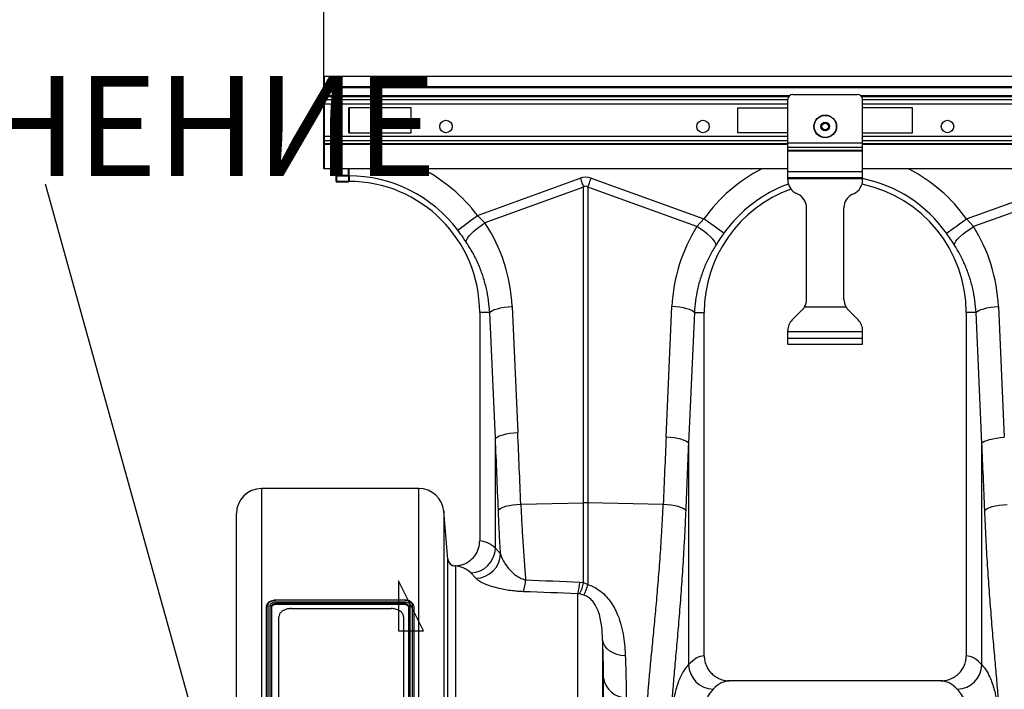
# Model space of a CAD drawing. Units: millimetres. Extents: x 95534 to 120748, y -7412 to 1675.
# Drawn here: x 97086 to 97479, y -2118 to -1851 of the extents above; entities that cross this region are included whole.
import ezdxf

# ---------------------------------------------------------------- set-up
doc = ezdxf.new("R2010")
doc.units = ezdxf.units.MM
doc.header["$LTSCALE"] = 2.5
doc.layers.get('Defpoints').update_dxf_attribs({"color": 10})
doc.layers.add('ACO 07', color=7, linetype='Continuous')
doc.layers.add('ACO 10', color=10, linetype='Continuous')
doc.styles.add('SLDTEXTSTYLE0', font='TXT', dxfattribs={"width": 0.605})
doc.styles.get("Standard").update_dxf_attribs({"font": 'arial.ttf'})
doc.dimstyles.new('SLDDIMSTYLE1', dxfattribs={"dimtxt": 8, "dimasz": 8, "dimexe": 0, "dimexo": 0.0625, "dimgap": 2, "dimtad": 2, "dimlfac": 5, "dimrnd": 1e-09, "dimzin": 12, "dimdsep": 46, "dimtxsty": 'SLDTEXTSTYLE0', "dimsah": 1, "dimcen": 0.09, "dimadec": 0, "dimazin": 3, "dimtfac": 1, "dimtmove": 0, "dimatfit": 0, "dimfxl": 0, "dimfrac": 2, "dimtolj": 1, "dimtzin": 12, "dimarcsym": 0})
doc.dimstyles.new('SLDDIMSTYLE2', dxfattribs={"dimtxt": 0, "dimasz": 8, "dimexe": 0, "dimexo": 0.0625, "dimgap": 0, "dimtad": 0, "dimtih": 1, "dimtoh": 1, "dimdec": 0, "dimrnd": 1e-09, "dimzin": 0, "dimdsep": 46, "dimtxsty": 'Standard', "dimsah": 1, "dimcen": 0.09, "dimadec": 0, "dimazin": 0, "dimtfac": 8, "dimtdec": 0, "dimtofl": 0, "dimtmove": 0, "dimatfit": 3, "dimfxl": 0, "dimfrac": 2, "dimtolj": 1, "dimtzin": 0, "dimarcsym": 0})

# ---------------------------------------------------------------- blocks, each defined once
blk = doc.blocks.new('*D41')
at = {"layer": 'ACO 10', "color": 0, "linetype": 'Continuous', "lineweight": -2, "transparency": 16777216}
for p, q in [((34.83, 521.21), (34.83, 771.89)), ((2006.83, 771.89), (62.83, 771.89)), ((2034.83, 521.21), (2034.83, 771.89))]:
    blk.add_line(p, q, dxfattribs=at)
at = {"layer": 'ACO 10', "color": 0, "linetype": 'Continuous', "transparency": 16777216}
for points in [[(62.83, 776.56), (62.83, 767.23), (34.83, 771.89)], [(2006.83, 776.56), (2006.83, 767.23), (2034.83, 771.89)]]:
    blk.add_solid(points, dxfattribs=at)
at = {"layer": 'Defpoints', "color": 0, "linetype": 'Continuous', "transparency": 16777216}
for p in [(34.83, 771.89), (34.83, 521.15), (2034.83, 521.15)]:
    blk.add_point(p, dxfattribs=at)
at = {"layer": 'ACO 10', "color": 0, "linetype": 'Continuous', "lineweight": 0, "transparency": 16777216, "insert": (1034.83, 811.89), "char_height": 38, "attachment_point": 2, "style": 'SLDTEXTSTYLE0'}
blk.add_mtext('\\A1;2000mm', dxfattribs=at)
blk = doc.blocks.new('550view')
at = {"layer": 'ACO 10', "linetype": 'Continuous'}
for p, q in [((2034.8259, 521.1476), (34.8258, 521.1476)), ((2034.8259, 517.0679), (34.8258, 517.0679)), ((2034.8259, 516.5705), (34.8258, 516.5705)), ((220.5273, 513.3934), (34.8258, 513.3934)), ((220.2309, 513.0416), (34.8258, 513.0416)), ((34.8258, 511.9259), (219.9005, 511.9259)), ((219.9005, 494.6955), (219.9005, 511.9436)), ((221.8906, 513.9336), (247.7611, 513.9336)), ((820.5274, 513.3934), (249.1244, 513.3934)), ((820.2308, 513.0416), (249.4209, 513.0416)), ((249.7513, 494.6955), (249.7513, 511.9436)), ((249.7513, 511.9259), (819.9005, 511.9259)), ((219.9005, 510.1669), (34.8258, 510.1669)), ((69.6518, 508.7098), (44.7761, 508.7098)), ((69.6518, 498.7595), (69.6518, 508.7098)), ((200, 508.7098), (219.9005, 508.7098)), ((200, 498.7595), (200, 508.7098)), ((819.9005, 510.1669), (249.7513, 510.1669)), ((269.6518, 508.7098), (249.7513, 508.7098)), ((269.6518, 498.7595), (269.6518, 508.7098)), ((44.7761, 498.7595), (69.6518, 498.7595)), ((219.9005, 498.7595), (200, 498.7595)), ((249.7513, 498.7595), (269.6518, 498.7595)), ((219.9005, 497.3023), (34.8258, 497.3023)), ((219.9005, 495.5433), (34.8258, 495.5433)), ((819.9005, 497.3023), (249.7513, 497.3023)), ((819.9005, 495.5433), (249.7513, 495.5433)), ((34.8258, 494.4276), (219.9005, 494.4276)), ((219.9005, 494.0758), (34.8258, 494.0758)), ((219.9005, 494.6955), (249.7513, 494.6955)), ((219.9005, 493.0069), (219.9005, 494.6955)), ((219.9005, 493.0069), (249.7513, 493.0069)), ((219.9005, 491.8328), (219.9005, 493.0069)), ((219.9005, 491.8328), (249.7513, 491.8328)), ((219.9005, 491.5514), (219.9005, 491.8328)), ((219.9005, 491.5514), (249.7513, 491.5514)), ((219.9005, 483.2371), (219.9005, 491.5514)), ((249.7513, 493.0069), (249.7513, 494.6955)), ((249.7513, 494.4276), (819.9005, 494.4276)), ((819.9005, 494.0758), (249.7513, 494.0758)), ((249.7513, 491.8328), (249.7513, 493.0069)), ((249.7513, 491.5514), (249.7513, 491.8328)), ((249.7513, 483.2371), (249.7513, 491.5514)), ((219.9005, 484.3316), (34.8258, 484.3316)), ((219.9005, 483.2371), (249.7513, 483.2371)), ((219.9005, 480.849), (219.9005, 483.2371)), ((819.9005, 484.3316), (249.7513, 484.3316)), ((249.7513, 480.849), (249.7513, 483.2371)), ((96.1034, 465.8019), (137.1354, 480.6407)), ((141.4715, 480.6407), (186.4369, 464.3794)), ((219.9005, 480.849), (249.7513, 480.849)), ((219.9005, 480.451), (219.9005, 480.849)), ((219.9005, 480.451), (249.7513, 480.451)), ((219.9005, 479.9261), (219.9005, 480.451)), ((249.7513, 480.451), (249.7513, 480.849)), ((249.7513, 479.9261), (249.7513, 480.451)), ((291.175, 464.3794), (336.1404, 480.6407)), ((138.4363, 477.0437), (99.0605, 462.8038)), ((138.4363, 351.2858), (138.4363, 477.0437)), ((140.1707, 477.0437), (140.1707, 351.2858)), ((183.6522, 461.319), (140.1707, 477.0437)), ((337.4413, 477.0437), (293.9598, 461.319)), ((223.9161, 474.2502), (223.3476, 474.5153)), ((245.7357, 474.2502), (246.3042, 474.5153)), ((227.3632, 432.327), (227.3632, 468.8394)), ((242.2886, 432.327), (242.2886, 468.8394)), ((96.1034, 465.8019), (99.0605, 462.8038)), ((183.6522, 461.319), (186.4369, 464.3794)), ((291.175, 464.3794), (293.9598, 461.319)), ((109.9647, 429.5157), (112.2076, 379.309)), ((171.3721, 377.4552), (173.6978, 429.5157)), ((221.6491, 424.1399), (225.6146, 428.1054)), ((226.5718, 429.3565), (243.08, 429.3565)), ((248.0027, 424.1399), (244.0372, 428.1054)), ((303.9142, 429.5157), (306.2429, 377.3883)), ((101.0329, 427.1177), (97.0149, 427.1177)), ((97.0149, 427.1177), (97.0149, 336.0668)), ((103.2758, 376.911), (101.0329, 427.1177)), ((182.6296, 427.1177), (180.3039, 375.0572)), ((182.6296, 427.1177), (186.5672, 427.1177)), ((186.5672, 290.2942), (186.5672, 427.1177)), ((294.9824, 427.1177), (291.0448, 427.1177)), ((291.0448, 427.1177), (291.0448, 290.2942)), ((297.3111, 374.9903), (294.9824, 427.1177)), ((219.9005, 419.4063), (219.9005, 419.9184)), ((219.9005, 416.8192), (219.9005, 419.4063)), ((249.7513, 419.4063), (219.9005, 419.4063)), ((219.9005, 414.4311), (219.9005, 416.8192)), ((219.9005, 416.8192), (249.7513, 416.8192)), ((249.7513, 419.4063), (249.7513, 419.9184)), ((249.7513, 416.8192), (249.7513, 419.4063)), ((249.7513, 414.4311), (249.7513, 416.8192)), ((219.9005, 414.4311), (249.7513, 414.4311)), ((103.2758, 333.2007), (103.2758, 376.911)), ((180.3039, 375.0572), (180.3039, 286.7485)), ((297.3111, 286.7453), (297.3111, 374.9903)), ((72.7607, 356.9684), (9.9502, 356.9684)), ((9.9502, 356.9684), (9.9502, 93.2869)), ((72.7607, 93.2869), (72.7607, 356.9684)), ((113.4285, 350.7565), (138.4363, 351.2858)), ((138.4363, 319.4914), (138.4363, 351.2858)), ((140.1707, 351.2858), (140.1707, 318.7025)), ((170.2227, 350.6498), (140.1707, 351.2858)), ((0, 93.2869), (0, 347.0182)), ((84.3378, 328.8587), (82.6731, 347.8854)), ((82.6731, 347.8854), (82.6731, 93.2869)), ((103.2758, 333.2007), (105.3408, 330.9428)), ((84.3387, 328.8372), (84.3378, 328.8587)), ((84.3387, 93.2869), (84.3387, 328.8372)), ((87.4754, 326.1382), (87.3124, 326.1125)), ((87.3124, 326.1125), (87.3124, 93.2869)), ((95.5004, 321.2028), (93.4767, 323.3681)), ((74.6269, 300.252), (64.6766, 320.1525)), ((64.6766, 320.1525), (64.6766, 300.252)), ((136.9988, 319.6311), (138.4363, 319.4914)), ((138.4363, 319.4914), (140.1707, 318.7025)), ((136.1316, 93.2869), (136.1316, 315.0676)), ((136.8502, 314.9717), (136.1316, 315.0676)), ((138.5848, 314.521), (136.8502, 314.9717)), ((12.4998, 310.4508), (12.4998, 102.2923)), ((13.4948, 102.2741), (13.4948, 310.4509)), ((15.9823, 311.868), (66.7286, 311.868)), ((15.9823, 310.7659), (15.9823, 311.1759)), ((66.7286, 311.1759), (15.9823, 311.1759)), ((66.7286, 310.7659), (15.9823, 310.7659)), ((66.7311, 312.5163), (15.9904, 312.5163)), ((66.7286, 312.4308), (16.0005, 312.4308)), ((66.7286, 310.7659), (66.7286, 311.1759)), ((69.2162, 310.4508), (69.2162, 102.274)), ((70.2112, 102.2741), (70.2112, 310.4405)), ((12.0023, 102.2573), (12.0023, 310.0427)), ((13.9923, 310.0427), (13.9923, 102.2573)), ((21.8905, 309.1243), (61.6916, 309.1243)), ((68.7186, 102.2573), (68.7186, 310.0427)), ((70.7088, 310.0427), (70.7088, 102.2573)), ((16.9154, 109.1805), (16.9154, 305.8945)), ((66.6667, 305.8945), (66.6667, 109.1805)), ((64.6766, 300.252), (74.6269, 300.252)), ((146.044, 296.6504), (146.044, 93.2869)), ((146.4096, 93.2869), (146.4096, 281.3835)), ((280.9411, 280.3515), (196.6709, 280.3515))]:
    blk.add_line(p, q, dxfattribs=at)
at = {"layer": 'ACO 10', "linetype": 'Continuous', "lineweight": 40}
for p, q in [((34.8258, 521.1476), (34.8258, 517.0679)), ((34.8258, 517.0679), (34.8258, 516.5705)), ((34.8258, 516.5705), (34.8258, 513.3934)), ((34.8258, 513.0416), (34.8258, 513.3934)), ((34.8258, 511.9259), (34.8258, 513.0416)), ((34.8258, 510.1669), (34.8258, 511.9259)), ((34.8258, 510.1669), (34.8258, 497.3023)), ((44.7761, 508.7098), (44.7761, 498.7595)), ((34.8258, 497.3023), (34.8258, 495.5433)), ((34.8258, 495.5433), (34.8258, 494.4276)), ((34.8258, 494.4276), (34.8258, 494.0758)), ((34.8258, 494.0758), (34.8258, 484.3316)), ((39.801, 481.5911), (39.801, 484.3316)), ((44.7761, 481.5911), (44.7761, 484.3316)), ((44.7761, 481.5911), (39.801, 481.5911)), ((39.801, 481.5911), (39.801, 479.3565)), ((39.801, 479.3565), (44.7761, 479.3565)), ((44.7761, 481.5911), (44.7761, 479.3565))]:
    blk.add_line(p, q, dxfattribs=at)
at = {"layer": 'ACO 10', "linetype": 'Continuous', "flags": 128}
for points in [[(137.1354, 480.6407), (137.2998, 480.1861), (137.4641, 479.7319), (137.628, 479.2788), (137.7913, 478.827), (137.9541, 478.3771), (138.1159, 477.9297), (138.2767, 477.485), (138.4363, 477.0437)], [(140.1707, 477.0437), (140.3303, 477.485), (140.4912, 477.9297), (140.653, 478.3771), (140.8156, 478.827), (140.979, 479.2788), (141.1428, 479.7319), (141.3071, 480.1861), (141.4715, 480.6407)], [(88.278, 459.904), (88.6364, 460.1742), (89.2218, 460.6154), (90.0163, 461.2142), (90.9957, 461.9523), (92.1303, 462.8075), (93.3856, 463.7536), (94.7236, 464.7619), (96.1034, 465.8019)], [(194.4212, 458.6984), (194.0554, 458.9587), (193.4582, 459.3837), (192.6475, 459.9604), (191.6483, 460.6715), (190.4906, 461.4951), (189.2098, 462.4065), (187.8448, 463.3777), (186.4369, 464.3794)], [(283.1907, 458.6984), (283.5566, 458.9587), (284.1538, 459.3837), (284.9644, 459.9604), (285.9636, 460.6715), (287.1213, 461.4951), (288.4021, 462.4065), (289.7672, 463.3777), (291.175, 464.3794)], [(91.5384, 455.3422), (91.6996, 455.9705), (92.1309, 456.7445), (92.8184, 457.6387), (93.7393, 458.6238), (94.8635, 459.6674), (96.1541, 460.7353), (97.5686, 461.7923), (99.0605, 462.8038)], [(191.3066, 454.0833), (191.1316, 454.706), (190.6849, 455.466), (189.9812, 456.3383), (189.0433, 457.2948), (187.9017, 458.3041), (186.5936, 459.3335), (185.1616, 460.3495), (183.6522, 461.319)], [(286.3054, 454.0833), (286.4803, 454.706), (286.927, 455.466), (287.6308, 456.3383), (288.5687, 457.2948), (289.7102, 458.3041), (291.0183, 459.3335), (292.4504, 460.3495), (293.9598, 461.319)], [(101.0329, 427.1177), (101.4384, 427.5232), (102.0971, 427.9177), (102.9909, 428.2907), (104.0959, 428.6321), (105.3823, 428.9327), (106.8154, 429.1845), (108.3567, 429.3806), (109.9647, 429.5157)], [(182.6296, 427.1177), (182.224, 427.5232), (181.5655, 427.9177), (180.6716, 428.2907), (179.5666, 428.6321), (178.2802, 428.9327), (176.847, 429.1845), (175.3057, 429.3806), (173.6978, 429.5157)], [(294.9824, 427.1177), (295.3879, 427.5232), (296.0465, 427.9177), (296.9404, 428.2907), (298.0454, 428.6321), (299.3318, 428.9327), (300.7649, 429.1845), (302.3062, 429.3806), (303.9142, 429.5157)], [(103.2758, 376.911), (103.6814, 377.3165), (104.34, 377.711), (105.2338, 378.084), (106.3388, 378.4254), (107.6252, 378.726), (109.0584, 378.9778), (110.5997, 379.1739), (112.2076, 379.309)], [(180.3039, 375.0572), (179.8983, 375.4626), (179.2396, 375.8572), (178.3459, 376.2302), (177.2408, 376.5716), (175.9545, 376.8722), (174.5213, 377.124), (172.98, 377.32), (171.3721, 377.4552)], [(297.3111, 374.9903), (297.7167, 375.3957), (298.3753, 375.7903), (299.269, 376.1633), (300.3741, 376.5047), (301.6605, 376.8053), (303.0936, 377.057), (304.6349, 377.2531), (306.2429, 377.3883)], [(104.4728, 348.3585), (104.8617, 348.7668), (105.5103, 349.1638), (106.4004, 349.5387), (107.5078, 349.8812), (108.8018, 350.1817), (110.2469, 350.4321), (111.8035, 350.6255), (113.4285, 350.7565)], [(179.1771, 348.2517), (178.787, 348.6599), (178.1379, 349.0567), (177.2475, 349.4315), (176.1403, 349.7739), (174.8467, 350.0745), (173.4023, 350.325), (171.8468, 350.5185), (170.2227, 350.6498)], [(298.4352, 348.2517), (298.8252, 348.6599), (299.4744, 349.0567), (300.3648, 349.4315), (301.472, 349.7739), (302.7655, 350.0744), (304.2099, 350.3249), (305.7655, 350.5185), (307.3895, 350.6498)], [(15.9823, 311.1759), (15.9823, 311.1759), (15.5471, 311.1488), (14.9274, 311.0046), (14.4275, 310.7517), (14.1042, 310.4189), (13.9923, 310.0427)], [(155.0892, 290.255), (153.376, 290.4401), (151.7418, 290.8393), (150.2367, 291.4404), (148.9064, 292.225), (147.7918, 293.1691), (146.9269, 294.2437), (146.3384, 295.4161), (146.044, 296.6504)]]:
    blk.add_lwpolyline(points, dxfattribs=at)
at = {"layer": 'ACO 10', "linetype": 'Continuous'}
for centre, radius in [((83.5821, 501.2471), 2.4876), ((186.0697, 501.2471), 2.4876), ((234.8259, 501.2471), 4.5274), ((234.8259, 501.2471), 4.4171), ((234.8259, 501.2471), 1.7262), ((234.8259, 501.2471), 1.4925), ((283.5821, 501.2471), 2.4876), ((234.8259, 501.2471), 1.2935)]:
    blk.add_circle(centre, radius, dxfattribs=at)
for centre, radius, start, end in [((221.8906, 511.9436), 1.99, 90, 180), ((247.7612, 511.9436), 1.99, 0, 90), ((44.7761, 427.1177), 64.2725, 37.004499, 62.895553), ((238.806, 427.1177), 64.2725, 117.104447, 144.56731), ((238.806, 427.1177), 64.2725, 35.43269, 62.895553), ((44.7761, 427.1177), 54.4734, 37.004499, 90), ((44.7761, 427.1177), 52.2388, 0, 90), ((225.8707, 479.9261), 5.9701, 180, 245), ((243.7811, 479.9261), 5.9701, 295, 0), ((238.806, 427.1177), 54.4734, 35.43269, 78.408727), ((238.806, 427.1177), 52.2388, 109.76204, 180), ((238.806, 427.1177), 54.4734, 110.051178, 144.56731), ((238.806, 427.1177), 52.2388, 0, 78.175406), ((221.393, 468.8394), 5.9701, 0, 65), ((248.2587, 468.8394), 5.9701, 115, 180), ((221.393, 432.3269), 5.9701, 330.162164, 0), ((248.2587, 432.3269), 5.9701, 180, 209.837836), ((221.393, 432.3269), 5.9701, 315, 330.162164), ((248.2587, 432.3269), 5.9701, 209.837836, 225), ((225.8707, 419.9184), 5.9701, 135, 180), ((243.7811, 419.9184), 5.9701, 0, 45), ((9.9503, 347.0182), 9.9502, 90, 180), ((72.7607, 347.0182), 9.9502, 5, 90), ((139.3035, 310.3002), 40.9948, 88.787876, 91.212124), ((93.1468, 333.4961), 10.1333, 271.8656, 358.329476), ((95.1966, 331.3507), 10.1524, 271.714983, 357.697395), ((87.3123, 329.0974), 2.9849, 184.999693, 270.002599), ((95.1148, 321.8481), 20.2647, 342.809358, 356.486606), ((117.3427, 321.0021), 19.7038, 342.470934, 356.01002), ((123.8299, 322.0789), 14.8338, 331.372152, 349.954378), ((107.1947, 328.8176), 34.4925, 335.5131, 342.947045), ((190.4744, 287.1494), 10.1784, 182.256924, 267.909075), ((287.1406, 287.1463), 10.1784, 272.090982, 357.74215), ((155.6049, 282.9638), 9.33, 189.75156, 269.078592)]:
    blk.add_arc(centre, radius, start, end, dxfattribs=at)
for centre, major_axis, ratio, start_param, end_param in [((139.3035, 378.207), (0, -102.825), 0.2419219, 3.05432619, 3.22885912), ((139.3035, 378.207), (0, 99.2142), 0.10029053, 6.19591884, 6.37045177), ((44.9447, 426.6516), (-22.1558, 61.2648), 0.99890663, 4.40971492, 4.95408922), ((238.6387, 426.6551), (22.1289, 61.1903), 0.99890663, 1.35555241, 1.87347039), ((238.9733, 426.6551), (-22.1289, 61.1903), 0.99890663, 4.40971492, 4.9276329), ((-387.5456, -154.8517), (48.538, 2043.5434), 0.24718637, 4.96826953, 4.98271682), ((671.1252, -156.7055), (-48.538, 2043.5434), 0.24718637, 1.30046849, 1.31403334), ((-386.6783, -157.2497), (47.4664, 2043.5462), 0.24234487, 4.96802745, 4.98247474), ((670.258, -159.1035), (-47.4664, 2043.5462), 0.24234487, 1.30071056, 1.31427542), ((-192.6431, -159.1704), (47.4664, 2043.5462), 0.24234487, 4.96894369, 4.98247474), ((96.7103, 93.2869), (0, 242.7861), 0.17632698, 6.12921322, 6.27606852), ((86.9112, 93.2869), (0, 232.8358), 0.18386232, 6.12921322, 6.27381222), ((186.8718, 93.2869), (0, 197.0149), 0.17632698, 0.00877022, 0.19020967), ((290.7401, 93.2869), (0, 197.0149), 0.17632698, 6.092888, 6.27441508), ((196.6709, 93.2869), (0, 187.0647), 0.18570608, 0, 0.19020967), ((280.941, 93.2869), (0, 187.0647), 0.18570608, 6.092888, 6.28318531)]:
    blk.add_ellipse(centre, major_axis=major_axis, ratio=ratio, start_param=start_param, end_param=end_param, dxfattribs=at)
for points, knots in [([(91.5384, 455.3422), (91.024, 456.0915), (89.9836, 457.6071), (88.8507, 459.1327), (88.278, 459.904)], [0, 0, 0, 0, 0.49439044, 1, 1, 1, 1]), ([(194.4212, 458.6984), (193.8856, 457.9347), (192.802, 456.3897), (191.8088, 454.8579), (191.3066, 454.0833)], [0, 0, 0, 0, 0.49433446, 1, 1, 1, 1]), ([(286.3054, 454.0833), (285.8146, 454.8403), (284.822, 456.3718), (283.7386, 457.9171), (283.1907, 458.6984)], [0, 0, 0, 0, 0.49433509, 1, 1, 1, 1]), ([(101.0329, 427.1177), (100.9093, 428.7094), (100.662, 431.8927), (99.7652, 436.6389), (98.4764, 441.3332), (96.6963, 446.0699), (94.444, 450.7929), (92.5097, 453.8214), (91.5384, 455.3422)], [0, 0, 0, 0, 0.15843743, 0.31687734, 0.47985261, 0.64282782, 0.82064282, 1, 1, 1, 1]), ([(191.3066, 454.0833), (190.4805, 452.7211), (188.8284, 449.9968), (186.7912, 445.6238), (185.1014, 441.0613), (183.8491, 436.4116), (182.9865, 431.756), (182.7488, 428.6672), (182.6296, 427.1177)], [0, 0, 0, 0, 0.16672918, 0.33346041, 0.50494817, 0.6764358, 0.83769492, 1, 1, 1, 1]), ([(294.9824, 427.1177), (294.8587, 428.7094), (294.6112, 431.8927), (293.7134, 436.6388), (292.4232, 441.3328), (290.728, 445.838), (288.7151, 450.1169), (287.1103, 452.7583), (286.3054, 454.0833)], [0, 0, 0, 0, 0.16673645, 0.33347469, 0.50500039, 0.67652632, 0.83774473, 1, 1, 1, 1]), ([(113.4285, 350.7565), (113.551, 348.1613), (113.796, 342.9707), (114.256, 335.3441), (114.7697, 327.8445), (115.1508, 323.019), (115.3413, 320.6062)], [0, 0, 0, 0, 0.24786277, 0.49572796, 0.74786306, 1, 1, 1, 1]), ([(164.011, 272.9937), (164.1488, 274.8788), (164.4245, 278.6491), (165.0287, 285.2718), (165.7353, 292.5929), (166.5155, 300.5712), (167.317, 309.0493), (168.1117, 318.0404), (168.8697, 327.5851), (169.4668, 336.3677), (169.9146, 344.0859), (170.1199, 348.4596), (170.2227, 350.6498)], [0, 0, 0, 0, 0.10637029, 0.21274162, 0.32220899, 0.43167648, 0.53807095, 0.64446436, 0.7539779, 0.86348942, 0.93164331, 1, 1, 1, 1]), ([(105.3408, 330.9428), (105.1779, 333.7915), (104.8514, 339.5018), (104.5992, 345.4018), (104.4728, 348.3585)], [0, 0, 0, 0, 0.49887048, 1, 1, 1, 1]), ([(179.1771, 348.2517), (179.0767, 345.8985), (178.8756, 341.1853), (178.4426, 332.9776), (177.8715, 323.7129), (177.1393, 313.5063), (176.3532, 303.6852), (175.5591, 294.441), (174.8013, 285.9092), (174.1119, 278.0605), (173.5071, 270.8045), (173.2271, 266.603), (173.0871, 264.5023)], [0, 0, 0, 0, 0.06853404, 0.13726543, 0.24391304, 0.35056112, 0.46028283, 0.57000403, 0.67596143, 0.78191768, 0.89095997, 1, 1, 1, 1]), ([(304.5272, 264.5025), (304.4394, 265.8591), (304.2636, 268.5768), (303.8573, 273.8121), (303.3105, 280.2768), (302.6011, 288.2732), (301.8314, 296.9882), (301.043, 306.3118), (300.2798, 316.0868), (299.57, 326.3335), (298.9296, 337.0504), (298.6, 344.5179), (298.4352, 348.2517)], [0, 0, 0, 0, 0.07139959, 0.14303088, 0.24830639, 0.3535834, 0.46185452, 0.57012628, 0.67608556, 0.78204483, 0.89102276, 1, 1, 1, 1]), ([(87.4754, 326.1382), (88.4313, 326.2702), (90.5287, 326.5598), (93.4213, 328.2166), (95.7041, 330.7971), (96.8601, 333.5838), (96.9724, 335.385), (97.0149, 336.0668)], [0, 0, 0, 0, 0.190298374, 0.417545172, 0.642975544, 0.864860974, 1, 1, 1, 1]), ([(105.3408, 330.9428), (105.5365, 330.3095), (105.928, 329.0424), (107.0274, 327.0848), (108.4405, 325.1319), (110.0085, 323.5063), (111.5861, 322.2575), (113.1524, 321.2559), (114.561, 320.8378), (115.3413, 320.6062)], [0, 0, 0, 0, 0.17101507, 0.34210307, 0.51420179, 0.68606903, 0.78309081, 0.87983259, 1, 1, 1, 1]), ([(84.3378, 328.8587), (84.3999, 328.5273), (84.5241, 327.8643), (85.1148, 327.018), (85.9284, 326.4112), (86.7642, 326.1393), (87.2873, 326.1385), (87.4754, 326.1382)], [0, 0, 0, 0, 0.21921319, 0.43842491, 0.65764101, 0.87684324, 1, 1, 1, 1]), ([(114.4741, 315.8588), (113.7229, 315.8955), (112.2199, 315.9689), (109.7967, 316.2224), (107.2723, 316.6059), (104.2631, 317.2327), (101.2359, 318.0852), (98.5225, 319.1325), (96.4953, 320.1941), (95.832, 320.8666), (95.5004, 321.2028)], [0, 0, 0, 0, 0.074759182, 0.149558015, 0.252046787, 0.354643276, 0.517307239, 0.680155004, 0.840110931, 1, 1, 1, 1]), ([(140.1707, 318.7025), (140.9509, 318.4161), (142.5123, 317.8428), (144.8697, 316.3898), (147.1376, 314.4281), (149.1765, 311.965), (150.8027, 309.3353), (152.3249, 306.0833), (153.5776, 302.2627), (154.4395, 297.9881), (154.9048, 293.9589), (155.0295, 291.4535), (155.0892, 290.255)], [0, 0, 0, 0, 0.06121022, 0.12248968, 0.20696382, 0.29163202, 0.37716855, 0.46278766, 0.59955243, 0.7369339, 0.87415431, 1, 1, 1, 1]), ([(146.044, 296.6504), (145.9728, 298.3799), (145.8658, 300.9824), (145.3176, 304.6467), (144.5658, 307.5795), (143.5063, 310.0856), (142.1353, 312.0488), (140.9039, 313.2957), (139.6337, 314.1316), (138.8076, 314.4383), (138.5848, 314.521)], [0, 0, 0, 0, 0.298606062, 0.44932725, 0.59991415, 0.766499587, 0.837641048, 0.91074653, 0.975921555, 1, 1, 1, 1]), ([(15.9898, 312.5189), (15.6864, 312.5056), (15.042, 312.4773), (14.0932, 312.2621), (13.2012, 311.8812), (12.5162, 311.3482), (12.105, 310.7371), (12.0061, 310.2299), (12.0017, 310.0289), (12.0008, 309.9875)], [0, 0, 0, 0, 0.146771743, 0.311639742, 0.48339963, 0.670809412, 0.829709312, 0.964883754, 1, 1, 1, 1]), ([(12.0023, 310.0426), (12.003, 310.0597), (12.0045, 310.0942), (12.017, 310.1455), (12.0371, 310.1959), (12.0657, 310.2446), (12.1025, 310.2904), (12.1553, 310.3401), (12.2346, 310.3923), (12.3533, 310.4401), (12.4483, 310.4471), (12.4999, 310.4508)], [0, 0, 0, 0, 0.0799904, 0.16135874, 0.24410548, 0.32823102, 0.41373576, 0.50062006, 0.63609593, 0.80258902, 1, 1, 1, 1]), ([(16.0005, 312.4308), (15.7697, 312.4212), (15.5383, 312.4119), (15.0818, 312.3694), (14.8633, 312.3334), (14.4439, 312.2344), (14.2402, 312.1719), (13.8593, 312.0282), (13.6829, 311.947), (13.3597, 311.7644), (13.2123, 311.6625), (12.9599, 311.4477), (12.8533, 311.3338), (12.678, 311.0933), (12.6101, 310.9672), (12.5431, 310.7763), (12.5264, 310.7121), (12.5053, 310.5823), (12.5023, 310.5166), (12.4999, 310.4508)], [0, 0, 0, 0, 0.125, 0.125, 0.25, 0.25, 0.375, 0.375, 0.5, 0.5, 0.625, 0.625, 0.75, 0.75, 0.875, 0.875, 0.9375, 0.9375, 1, 1, 1, 1]), ([(13.4948, 310.4509), (13.5223, 310.611), (13.5771, 310.931), (14.0053, 311.3556), (14.6369, 311.6755), (15.3372, 311.8444), (15.7995, 311.8613), (15.9823, 311.868)], [0, 0, 0, 0, 0.21489744, 0.42957929, 0.64455331, 0.85947668, 1, 1, 1, 1]), ([(13.4948, 310.4509), (13.6251, 310.4509), (13.7545, 310.4069), (13.9387, 310.2557), (13.9923, 310.1495), (13.9923, 310.0426)], [0, 0, 0, 0, 0.5, 0.5, 1, 1, 1, 1]), ([(15.9824, 310.7659), (15.9385, 310.7654), (15.8511, 310.7644), (15.7212, 310.757), (15.593, 310.7451), (15.4668, 310.7284), (15.3423, 310.707), (15.1394, 310.6637), (14.8692, 310.5825), (14.5665, 310.4409), (14.3165, 310.269), (14.1525, 310.0934), (14.0547, 309.9295), (14.0019, 309.7834), (13.9955, 309.6843), (13.9923, 309.6344)], [0, 0, 0, 0, 0.04214961, 0.08388242, 0.12537449, 0.16680493, 0.20835366, 0.25019905, 0.37505001, 0.50005889, 0.6249333, 0.74991841, 0.83344025, 0.91631777, 1, 1, 1, 1]), ([(15.9824, 311.868), (15.9824, 311.7945), (15.9824, 311.677), (15.9824, 311.4207), (15.9824, 311.2834), (15.9824, 311.1759)], [0, 0, 0, 0, 0.5, 0.5, 1, 1, 1, 1]), ([(15.9903, 312.5131), (15.9905, 312.5142), (15.9922, 312.5238), (15.9956, 312.494), (15.999, 312.4543), (16.0003, 312.4338), (16.0005, 312.4308)], [0, 0, 0, 0, 0.072317196, 0.629169645, 0.945205669, 1, 1, 1, 1]), ([(70.698, 310.1544), (70.6774, 310.3054), (70.6301, 310.6518), (70.2804, 311.2502), (69.6883, 311.76), (68.862, 312.1836), (67.8403, 312.4562), (67.0505, 312.5138), (66.6353, 312.5175), (66.5826, 312.518)], [0, 0, 0, 0, 0.12009462, 0.27552396, 0.43160131, 0.61400253, 0.79605877, 0.97409536, 1, 1, 1, 1]), ([(66.7286, 312.5068), (66.7286, 312.5087), (66.7286, 312.5146), (66.7286, 312.464), (66.7286, 312.4307)], [0, 0, 0, 0, 0.33976098, 1, 1, 1, 1]), ([(70.2112, 310.4405), (70.1966, 310.5695), (70.1563, 310.9249), (69.7905, 311.4785), (69.0012, 312.0056), (67.9355, 312.3633), (67.1228, 312.4087), (66.7286, 312.4307)], [0, 0, 0, 0, 0.123826619, 0.341255792, 0.556496975, 0.784918256, 1, 1, 1, 1]), ([(66.7286, 311.868), (67.0082, 311.8525), (67.5661, 311.8215), (68.3102, 311.5797), (68.8732, 311.2224), (69.1736, 310.8229), (69.2041, 310.5569), (69.2162, 310.4508)], [0, 0, 0, 0, 0.2142393, 0.4274825, 0.64201554, 0.85727677, 1, 1, 1, 1]), ([(66.7286, 311.1759), (66.7286, 311.2834), (66.7286, 311.4207), (66.7286, 311.677), (66.7286, 311.7945), (66.7286, 311.868)], [0, 0, 0, 0, 0.5, 0.5, 1, 1, 1, 1]), ([(68.7186, 310.0427), (68.7186, 310.0427), (68.7186, 310.1089), (68.6777, 310.3532), (68.4463, 310.6555), (67.9924, 310.9467), (67.3977, 311.1386), (66.9516, 311.1634), (66.7286, 311.1759)], [0, 0, 0, 0, 0.00002128, 0.14264226, 0.35791503, 0.57252365, 0.78625997, 1, 1, 1, 1]), ([(68.7187, 309.6344), (68.7178, 309.6595), (68.7161, 309.7094), (68.7029, 309.7836), (68.6819, 309.8567), (68.6524, 309.9287), (68.6145, 309.9997), (68.538, 310.1152), (68.3946, 310.2689), (68.1447, 310.4408), (67.8419, 310.5824), (67.5333, 310.6753), (67.2457, 310.7306), (66.9895, 310.7604), (66.8159, 310.7641), (66.7286, 310.7659)], [0, 0, 0, 0, 0.04212793, 0.08384726, 0.12533469, 0.16676994, 0.20833338, 0.25020372, 0.37507793, 0.50006275, 0.62491301, 0.74992148, 0.83333879, 0.91621636, 1, 1, 1, 1]), ([(68.7187, 310.0426), (68.7187, 310.1495), (68.7723, 310.2556), (68.9565, 310.4068), (69.086, 310.4508), (69.2162, 310.4508)], [0, 0, 0, 0, 0.5, 0.5, 1, 1, 1, 1]), ([(70.7088, 310.0427), (70.7032, 310.0884), (70.6922, 310.1799), (70.6066, 310.3003), (70.4805, 310.3906), (70.3457, 310.433), (70.2535, 310.441), (70.2167, 310.4406), (70.2112, 310.4405)], [0, 0, 0, 0, 0.214498372, 0.428907027, 0.643474513, 0.858138364, 0.978803666, 1, 1, 1, 1]), ([(21.8905, 309.1243), (21.373, 309.0938), (20.3388, 309.0329), (18.9481, 308.5632), (17.8273, 307.8558), (17.0623, 306.9352), (16.9641, 306.2399), (16.9154, 305.8945)], [0, 0, 0, 0, 0.18821537, 0.37614637, 0.57219765, 0.78750641, 1, 1, 1, 1]), ([(66.6667, 305.8945), (66.6019, 306.2926), (66.4722, 307.0893), (65.4576, 308.1213), (63.9992, 308.8357), (62.6389, 309.1029), (61.8805, 309.1201), (61.6916, 309.1243)], [0, 0, 0, 0, 0.244920631, 0.49022246, 0.722664192, 0.930903315, 1, 1, 1, 1]), ([(146.4096, 281.3835), (146.4053, 282.4876), (146.3965, 284.6958), (146.3246, 288.392), (146.213, 292.3427), (146.1003, 295.2145), (146.044, 296.6504)], [0, 0, 0, 0, 0.2484313, 0.49686279, 0.74843159, 1, 1, 1, 1]), ([(155.0892, 290.255), (155.1449, 288.7115), (155.2563, 285.6246), (155.3683, 281.3369), (155.4413, 277.2899), (155.4503, 274.8533), (155.4548, 273.635)], [0, 0, 0, 0, 0.24845671, 0.49691263, 0.74845635, 1, 1, 1, 1]), ([(172.8216, 254.4004), (172.8875, 256.3572), (173.0197, 260.2766), (173.5012, 266.4194), (174.3461, 272.6645), (175.7781, 278.5694), (177.692, 283.422), (179.4332, 285.6397), (180.3039, 286.7485)], [0, 0, 0, 0, 0.12413449, 0.24864413, 0.43383841, 0.61903138, 0.80951462, 1, 1, 1, 1]), ([(186.5672, 290.2942), (186.5672, 289.6323), (186.6336, 288.9817), (186.8286, 288.0222), (186.9096, 287.7051), (187.1045, 287.0764), (187.2187, 286.7646), (187.603, 285.8584), (187.9162, 285.286), (188.4709, 284.4742), (188.6711, 284.2102), (189.0952, 283.7055), (189.3182, 283.4654), (190.0191, 282.7807), (190.5287, 282.3714), (191.358, 281.8298), (191.643, 281.663), (192.2234, 281.36), (192.8162, 281.0861), (193.4332, 280.8699), (194.0625, 280.6829), (194.3848, 280.6038), (195.3551, 280.4148), (196.0093, 280.3515), (196.6709, 280.3515)], [0, 0, 0, 0, 0.125, 0.125, 0.1875, 0.1875, 0.25, 0.25, 0.375, 0.375, 0.4375, 0.4375, 0.5, 0.5, 0.625, 0.625, 0.6875, 0.6875, 0.75, 0.8125, 0.8125, 0.875, 0.875, 1, 1, 1, 1]), ([(280.9411, 280.3515), (281.6029, 280.3515), (282.2539, 280.4149), (283.215, 280.6011), (283.5328, 280.6785), (284.163, 280.8646), (284.4767, 280.974), (285.3907, 281.3434), (285.9694, 281.6451), (287.0655, 282.3586), (287.5867, 282.7754), (288.5232, 283.6888), (288.9438, 284.1876), (289.5014, 285.0004), (289.6755, 285.2836), (289.9914, 285.8599), (290.1341, 286.1542), (290.5171, 287.055), (290.713, 287.6805), (290.9783, 288.977), (291.0448, 289.6321), (291.0448, 290.2942)], [0, 0, 0, 0, 0.125, 0.125, 0.1875, 0.1875, 0.25, 0.25, 0.375, 0.375, 0.5, 0.5, 0.625, 0.625, 0.6875, 0.6875, 0.75, 0.75, 0.875, 0.875, 1, 1, 1, 1]), ([(297.3111, 286.7453), (297.8935, 286.046), (299.0601, 284.6454), (300.7483, 281.4234), (302.317, 276.9352), (303.5969, 270.6687), (304.4528, 263.2674), (304.68, 257.3417), (304.7936, 254.3789)], [0, 0, 0, 0, 0.12477306, 0.24993078, 0.43482065, 0.61971084, 0.8098541, 1, 1, 1, 1]), ([(190.103, 276.9778), (189.2719, 275.9569), (187.6098, 273.9152), (185.7289, 269.3993), (184.2925, 263.7851), (183.4422, 257.7461), (182.9645, 251.8446), (182.8351, 248.1257), (182.7704, 246.2634)], [0, 0, 0, 0, 0.18496543, 0.36992936, 0.56039982, 0.75087349, 0.87524338, 1, 1, 1, 1]), ([(294.8449, 246.2429), (294.7379, 248.9748), (294.524, 254.4385), (293.7131, 261.4475), (292.4672, 267.508), (290.9034, 271.8781), (289.2278, 274.9781), (288.0845, 276.3084), (287.5119, 276.9747)], [0, 0, 0, 0, 0.1849053, 0.36980611, 0.56011314, 0.7504183, 0.87500793, 1, 1, 1, 1])]:
    blk.add_open_spline(points, degree=3, knots=knots, dxfattribs=at)
for points in [[(115.3413, 320.6062), (122.5625, 320.2917), (129.7818, 319.967), (136.9988, 319.6311)], [(136.1316, 315.0676), (128.9141, 315.3402), (121.6948, 315.6036), (114.4741, 315.8588)]]:
    blk.add_open_spline(points, degree=3, dxfattribs=at)
at = {"layer": 'ACO 10', "linetype": 'Continuous', "lineweight": 0, "insert": (-447.8659, 521.29), "char_height": 39.800995, "attachment_point": 1, "style": 'SLDTEXTSTYLE0'}
blk.add_mtext('EPDM УПЛЪТНЕНИЕ', dxfattribs=at)
at = {"layer": 'ACO 10', "linetype": 'Continuous', "lineweight": 0}
dim = blk.add_linear_dim(base=(34.8259, 771.8938), p1=(2034.8259, 521.1476), p2=(34.8259, 521.1476), text='2000mm', dimstyle='SLDDIMSTYLE1', override={"dimtxt": 38, "dimasz": 28}, dxfattribs=at)
dim.commit()
dim.dimension.update_dxf_attribs({"geometry": '*D41', "text_midpoint": (1034.8259, 771.8938), "dimtype": 128})
blk.add_leader([(0, 204.856), (-76.2003, 478.1811)], dimstyle='SLDDIMSTYLE2', dxfattribs=at)

msp = doc.modelspace()

# ---------------------------------------------------------------- block references
at = {"layer": 'ACO 07'}
msp.add_blockref('550view', (97172.78, -2394.68), dxfattribs=at)

doc.saveas('drawing.dxf')
